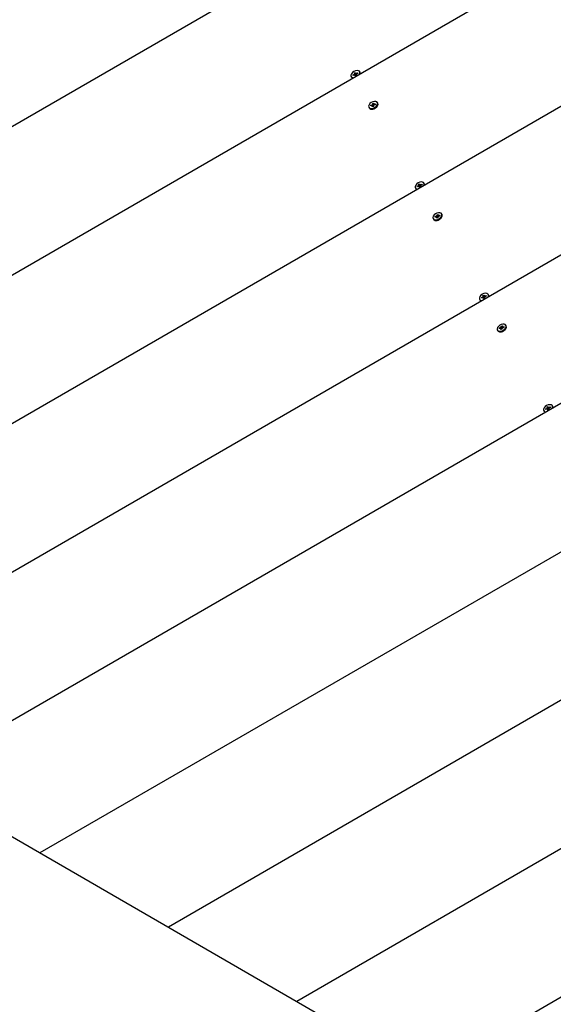
# Model space of a CAD drawing. Units: millimetres. Extents: x 1138 to 18521, y 4287 to 19186.
# Drawn here: x 6796 to 7115, y 12998 to 13586 of the extents above; entities that cross this region are included whole.
import ezdxf

# ---------------------------------------------------------------- set-up
doc = ezdxf.new("R2010")
doc.units = ezdxf.units.MM
doc.header["$LTSCALE"] = 80
doc.header["$PDSIZE"] = -1
doc.linetypes.add('SLD-Сплошная', pattern=[0])
doc.styles.get("Standard").update_dxf_attribs({"font": 'isocpeui.ttf'})
doc.dimstyles.new('ISO-25', dxfattribs={"dimtxt": 2.5, "dimasz": 2.5, "dimexe": 1.25, "dimexo": 0.625, "dimtad": 1, "dimtxsty": 'Standard', "dimcen": 2.5, "dimadec": 0, "dimazin": 0, "dimtfac": 1, "dimtmove": 0, "dimatfit": 3, "dimfxl": 1, "dimarcsym": 0})

# ---------------------------------------------------------------- blocks, each defined once
blk = doc.blocks.new('*D4')
at = {"color": 0, "lineweight": -2, "transparency": 16777216}
for p, q in [((4089.05, 17686.46), (16993.55, 17686.46)), ((16913.55, 17446.46), (16913.55, 12996.26)), ((16913.55, 7826.06), (16913.55, 12276.26)), ((11591.55, 7586.06), (16993.55, 7586.06))]:
    blk.add_line(p, q, dxfattribs=at)
at = {"color": 0, "transparency": 16777216}
for points in [[(16873.55, 17446.46), (16953.55, 17446.46), (16913.55, 17686.46)], [(16873.55, 7826.06), (16953.55, 7826.06), (16913.55, 7586.06)]]:
    blk.add_solid(points, dxfattribs=at)
at = {"layer": 'Defpoints', "color": 0, "transparency": 16777216}
for p in [(4089.05, 17686.46), (16913.55, 17686.46), (11591.55, 7586.06)]:
    blk.add_point(p, dxfattribs=at)
at = {"color": 0, "transparency": 16777216, "insert": (16913.55, 12636.26), "char_height": 240, "attachment_point": 5}
blk.add_mtext('10100', dxfattribs=at)
blk = doc.blocks.new('*D5')
at = {"color": 0, "lineweight": -2, "transparency": 16777216}
for p, q in [((3544.05, 19186.46), (18147.2, 19186.46)), ((18067.2, 18946.46), (18067.2, 12996.26)), ((18067.2, 6326.06), (18067.2, 12276.26)), ((10495.55, 6086.06), (18147.2, 6086.06))]:
    blk.add_line(p, q, dxfattribs=at)
at = {"color": 0, "transparency": 16777216}
for points in [[(18027.2, 18946.46), (18107.2, 18946.46), (18067.2, 19186.46)], [(18027.2, 6326.06), (18107.2, 6326.06), (18067.2, 6086.06)]]:
    blk.add_solid(points, dxfattribs=at)
at = {"layer": 'Defpoints', "color": 0, "transparency": 16777216}
for p in [(3544.05, 19186.46), (10495.55, 6086.06), (18067.2, 6086.06)]:
    blk.add_point(p, dxfattribs=at)
at = {"color": 0, "transparency": 16777216, "insert": (18067.2, 12636.26), "char_height": 240, "attachment_point": 5}
blk.add_mtext('13100', dxfattribs=at)

msp = doc.modelspace()

# ---------------------------------------------------------------- linework, layer by layer
at = {"color": 7, "linetype": 'SLD-Сплошная', "lineweight": 25}
for p, q in [((7494.55, 13928.31), (6423.88, 13310.15)), ((7494.55, 13839.55), (6500.74, 13265.78)), ((7494.55, 13750.79), (6577.61, 13221.4)), ((7494.55, 13662.04), (6654.47, 13177.02)), ((7494.55, 13573.28), (6731.34, 13132.64)), ((6994.63, 13551.99), (6994.63, 13551.99)), ((6995.57, 13553.42), (6996.25, 13553.72)), ((6995.68, 13552.99), (6995.57, 13553.42)), ((6996.36, 13553.29), (6995.57, 13553.42)), ((6996.36, 13553.29), (6995.68, 13552.99)), ((6996.19, 13553.96), (6996.53, 13553.98)), ((6996.42, 13553.83), (6996.19, 13553.96)), ((6996.42, 13553.05), (6996.55, 13553.34)), ((6996.7, 13553.31), (6996.42, 13553.05)), ((6996.43, 13554.58), (6997.07, 13554.86)), ((6996.55, 13554.12), (6996.43, 13554.58)), ((6997.09, 13553.17), (6996.43, 13554.58)), ((6997.02, 13552.8), (6996.77, 13553.25)), ((6996.9, 13552.75), (6996.78, 13553.21)), ((6997.53, 13553.03), (6996.9, 13552.75)), ((6997.07, 13554.86), (6997.18, 13554.4)), ((6997.09, 13553.17), (6997.46, 13553.33)), ((6997.18, 13554.4), (6997.57, 13553.72)), ((6997.26, 13554.3), (6997.55, 13554.56)), ((6997.55, 13554.56), (6997.42, 13554.27)), ((6997.42, 13553.49), (6997.53, 13553.03)), ((6997.78, 13553.65), (6997.43, 13553.63)), ((6997.54, 13553.78), (6997.78, 13553.65)), ((6997.61, 13554.32), (6998.29, 13554.62)), ((6998.4, 13554.19), (6997.72, 13553.89)), ((6998.29, 13554.62), (6998.4, 13554.19)), ((6998.4, 13554.19), (6998.29, 13554.62)), ((6999.74, 13554.94), (6999.54, 13555.28)), ((6999.85, 13554.65), (6999.74, 13554.94)), ((7005.24, 13533.61), (7005.24, 13533.61)), ((7006.19, 13534.83), (7006.25, 13535.32)), ((7006.88, 13535.01), (7006.19, 13534.83)), ((7006.25, 13535.32), (7006.93, 13535.49)), ((7006.88, 13535.01), (7006.25, 13535.32)), ((7006.85, 13534.73), (7007.06, 13535.02)), ((7007.18, 13534.95), (7006.85, 13534.73)), ((7006.9, 13532.94), (7007.47, 13532.97)), ((7006.97, 13535.77), (7007.27, 13535.71)), ((7007.12, 13535.58), (7006.97, 13535.77)), ((7007.16, 13534.31), (7007.22, 13534.83)), ((7007.8, 13534.47), (7007.16, 13534.31)), ((7007.5, 13534.4), (7007.2, 13534.93)), ((7007.33, 13535.86), (7007.39, 13536.38)), ((7007.5, 13534.57), (7007.35, 13534.66)), ((7007.39, 13536.38), (7008.03, 13536.55)), ((7007.86, 13534.99), (7007.39, 13536.38)), ((7007.5, 13534.4), (7007.5, 13534.57)), ((7007.86, 13534.99), (7007.8, 13534.47)), ((7008.22, 13535.09), (7007.92, 13535.14)), ((7008.03, 13536.55), (7007.97, 13536.03)), ((7008.01, 13535.9), (7008.34, 13536.12)), ((7008.01, 13535.9), (7008.31, 13535.38)), ((7008.07, 13535.28), (7008.22, 13535.09)), ((7008.34, 13536.12), (7008.13, 13535.84)), ((7008.94, 13535.54), (7008.25, 13535.36)), ((7008.31, 13535.85), (7008.99, 13536.02)), ((7008.99, 13536.02), (7008.94, 13535.54)), ((7008.94, 13535.54), (7008.99, 13536.02)), ((7009.78, 13534.31), (7010.1, 13534.78)), ((7010.35, 13536.56), (7010.15, 13536.9)), ((7033.06, 13485.42), (7033.06, 13485.42)), ((7034, 13486.85), (7034.68, 13487.15)), ((7034.11, 13486.42), (7034, 13486.85)), ((7034.79, 13486.72), (7034, 13486.85)), ((7034.79, 13486.72), (7034.11, 13486.42)), ((7034.62, 13487.39), (7034.96, 13487.41)), ((7034.86, 13487.26), (7034.62, 13487.39)), ((7034.85, 13486.48), (7034.98, 13486.77)), ((7035.14, 13486.74), (7034.85, 13486.48)), ((7034.87, 13488.01), (7035.5, 13488.29)), ((7034.98, 13487.55), (7034.87, 13488.01)), ((7035.52, 13486.6), (7034.87, 13488.01)), ((7035.46, 13486.24), (7035.2, 13486.68)), ((7035.33, 13486.18), (7035.22, 13486.64)), ((7035.97, 13486.46), (7035.33, 13486.18)), ((7035.5, 13488.29), (7035.62, 13487.84)), ((7035.52, 13486.6), (7035.89, 13486.77)), ((7035.62, 13487.84), (7036.01, 13487.15)), ((7035.7, 13487.74), (7035.98, 13488)), ((7035.98, 13488), (7035.85, 13487.71)), ((7035.85, 13486.92), (7035.97, 13486.46)), ((7036.21, 13487.08), (7035.87, 13487.06)), ((7035.98, 13487.21), (7036.21, 13487.08)), ((7036.04, 13487.75), (7036.72, 13488.05)), ((7036.83, 13487.63), (7036.15, 13487.33)), ((7036.72, 13488.05), (7036.83, 13487.63)), ((7036.83, 13487.63), (7036.72, 13488.05)), ((7038.17, 13488.37), (7037.97, 13488.71)), ((7038.28, 13488.08), (7038.17, 13488.37)), ((7494.55, 13484.53), (6808.2, 13088.26)), ((7044.63, 13468.27), (7044.68, 13468.75)), ((7045.31, 13468.44), (7044.63, 13468.27)), ((7044.68, 13468.75), (7045.37, 13468.93)), ((7045.31, 13468.44), (7044.68, 13468.75)), ((7045.28, 13468.17), (7045.49, 13468.45)), ((7045.61, 13468.39), (7045.28, 13468.17)), ((7045.4, 13469.2), (7045.7, 13469.15)), ((7045.55, 13469.01), (7045.4, 13469.2)), ((7045.59, 13467.74), (7045.65, 13468.26)), ((7046.23, 13467.91), (7045.59, 13467.74)), ((7045.94, 13467.83), (7045.63, 13468.37)), ((7045.76, 13469.3), (7045.82, 13469.82)), ((7045.94, 13468.01), (7045.78, 13468.1)), ((7045.82, 13469.82), (7046.46, 13469.98)), ((7046.29, 13468.42), (7045.82, 13469.82)), ((7045.94, 13467.83), (7045.94, 13468.01)), ((7046.29, 13468.42), (7046.23, 13467.91)), ((7046.65, 13468.52), (7046.35, 13468.57)), ((7046.46, 13469.98), (7046.41, 13469.46)), ((7046.44, 13469.34), (7046.77, 13469.56)), ((7046.44, 13469.34), (7046.74, 13468.81)), ((7046.5, 13468.71), (7046.65, 13468.52)), ((7046.77, 13469.56), (7046.56, 13469.27)), ((7047.37, 13468.97), (7046.69, 13468.79)), ((7046.74, 13469.28), (7047.43, 13469.46)), ((7047.43, 13469.46), (7047.37, 13468.97)), ((7047.37, 13468.97), (7047.43, 13469.46)), ((7048.21, 13467.74), (7048.53, 13468.22)), ((7048.78, 13469.99), (7048.58, 13470.34)), ((7043.67, 13467.04), (7043.67, 13467.04)), ((7045.33, 13466.37), (7045.9, 13466.41)), ((7072.44, 13420.28), (7073.11, 13420.58)), ((7073.05, 13420.83), (7073.4, 13420.84)), ((7073.29, 13420.7), (7073.05, 13420.83)), ((7073.3, 13421.44), (7073.93, 13421.73)), ((7073.41, 13420.99), (7073.3, 13421.44)), ((7073.96, 13420.04), (7073.3, 13421.44)), ((7073.93, 13421.73), (7074.05, 13421.27)), ((7074.05, 13421.27), (7074.44, 13420.58)), ((7074.13, 13421.17), (7074.41, 13421.43)), ((7074.41, 13421.43), (7074.28, 13421.14)), ((7074.28, 13420.35), (7074.4, 13419.9)), ((7074.64, 13420.52), (7074.3, 13420.5)), ((7074.41, 13420.65), (7074.64, 13420.52)), ((7074.47, 13421.19), (7075.15, 13421.49)), ((7075.26, 13421.06), (7074.58, 13420.76)), ((7075.15, 13421.49), (7075.26, 13421.06)), ((7075.26, 13421.06), (7075.15, 13421.49)), ((7076.6, 13421.8), (7076.4, 13422.15)), ((7076.72, 13421.52), (7076.6, 13421.8)), ((7071.49, 13418.85), (7071.49, 13418.85)), ((7072.54, 13419.85), (7072.44, 13420.28)), ((7073.22, 13420.16), (7072.44, 13420.28)), ((7073.22, 13420.16), (7072.54, 13419.85)), ((7073.29, 13419.91), (7073.41, 13420.2)), ((7073.57, 13420.17), (7073.29, 13419.91)), ((7073.89, 13419.67), (7073.63, 13420.11)), ((7073.77, 13419.62), (7073.65, 13420.07)), ((7074.4, 13419.9), (7073.77, 13419.62)), ((7073.96, 13420.04), (7074.32, 13420.2)), ((7084.2, 13402.73), (7084.26, 13403.25)), ((7084.26, 13403.25), (7084.9, 13403.41)), ((7084.72, 13401.86), (7084.26, 13403.25)), ((7084.9, 13403.41), (7084.84, 13402.89)), ((7084.87, 13402.77), (7085.2, 13402.99)), ((7084.87, 13402.77), (7085.17, 13402.24)), ((7085.2, 13402.99), (7084.99, 13402.7)), ((7085.17, 13402.71), (7085.86, 13402.89)), ((7085.86, 13402.89), (7085.81, 13402.4)), ((7085.81, 13402.4), (7085.86, 13402.89)), ((7087.21, 13403.43), (7087.01, 13403.77)), ((7082.1, 13400.48), (7082.1, 13400.48)), ((7083.06, 13401.7), (7083.11, 13402.18)), ((7083.74, 13401.87), (7083.06, 13401.7)), ((7083.11, 13402.18), (7083.8, 13402.36)), ((7083.74, 13401.87), (7083.11, 13402.18)), ((7083.71, 13401.6), (7083.92, 13401.88)), ((7084.05, 13401.82), (7083.71, 13401.6)), ((7083.76, 13399.8), (7084.34, 13399.84)), ((7083.83, 13402.64), (7084.13, 13402.58)), ((7083.99, 13402.44), (7083.83, 13402.64)), ((7084.02, 13401.17), (7084.08, 13401.69)), ((7084.66, 13401.34), (7084.02, 13401.17)), ((7084.37, 13401.26), (7084.06, 13401.8)), ((7084.37, 13401.44), (7084.22, 13401.53)), ((7084.37, 13401.26), (7084.37, 13401.44)), ((7084.72, 13401.86), (7084.66, 13401.34)), ((7085.09, 13401.95), (7084.79, 13402.01)), ((7084.93, 13402.14), (7085.09, 13401.95)), ((7085.81, 13402.4), (7085.12, 13402.23)), ((7086.64, 13401.17), (7086.96, 13401.65)), ((7494.55, 13395.77), (6885.07, 13043.89)), ((6326.35, 13366.46), (7475.12, 12703.22)), ((7115.03, 13355.24), (7114.84, 13355.58)), ((7109.92, 13352.29), (7109.92, 13352.29)), ((7110.87, 13353.71), (7111.55, 13354.02)), ((7110.98, 13353.29), (7110.87, 13353.71)), ((7111.66, 13353.59), (7110.87, 13353.71)), ((7111.66, 13353.59), (7110.98, 13353.29)), ((7111.49, 13354.26), (7111.83, 13354.28)), ((7111.72, 13354.13), (7111.49, 13354.26)), ((7111.72, 13353.34), (7111.85, 13353.64)), ((7112, 13353.61), (7111.72, 13353.34)), ((7111.73, 13354.88), (7112.36, 13355.16)), ((7111.85, 13354.42), (7111.73, 13354.88)), ((7112.39, 13353.47), (7111.73, 13354.88)), ((7112.32, 13353.1), (7112.07, 13353.54)), ((7112.2, 13353.05), (7112.08, 13353.51)), ((7112.83, 13353.33), (7112.2, 13353.05)), ((7112.36, 13355.16), (7112.48, 13354.7)), ((7112.39, 13353.47), (7112.75, 13353.63)), ((7112.48, 13354.7), (7112.87, 13354.02)), ((7112.56, 13354.6), (7112.84, 13354.86)), ((7112.84, 13354.86), (7112.72, 13354.57)), ((7112.72, 13353.79), (7112.83, 13353.33)), ((7113.08, 13353.95), (7112.73, 13353.93)), ((7112.84, 13354.08), (7113.08, 13353.95)), ((7112.91, 13354.62), (7113.59, 13354.92)), ((7113.69, 13354.49), (7113.01, 13354.19)), ((7113.59, 13354.92), (7113.69, 13354.49)), ((7113.69, 13354.49), (7113.59, 13354.92)), ((7115.15, 13354.95), (7115.03, 13355.24)), ((7494.55, 13307.01), (6961.93, 12999.51)), ((7494.55, 13218.26), (7038.8, 12955.13))]:
    msp.add_line(p, q, dxfattribs=at)
at = {"color": 7, "linetype": 'SLD-Сплошная', "lineweight": 25, "flags": 128}
for points in [[(6999.66, 13554.99), (6999.34, 13555.54), (6998.73, 13555.87), (6997.92, 13555.96), (6996.99, 13555.78), (6996.07, 13555.37), (6995.25, 13554.77), (6994.64, 13554.05), (6994.32, 13553.31), (6994.31, 13552.62), (6994.63, 13552.07), (6995.23, 13551.74), (6995.44, 13551.39)], [(6999.84, 13553.93), (6999.65, 13554.3), (6999.66, 13554.99)], [(6999.84, 13553.93), (6999.85, 13553.96), (6999.85, 13554.65)], [(7010.3, 13536.12), (7010.21, 13536.78), (7009.81, 13537.27), (7009.14, 13537.54), (7008.29, 13537.56), (7007.35, 13537.32), (7006.44, 13536.85), (7005.67, 13536.21), (7005.13, 13535.47), (7004.89, 13534.73), (7004.98, 13534.08), (7005.38, 13533.58), (7006.04, 13533.31), (7006.9, 13533.3), (7007.84, 13533.54), (7008.75, 13534.01), (7009.52, 13534.65), (7010.05, 13535.38), (7010.3, 13536.12)], [(7005.24, 13533.61), (7005.57, 13533.24), (7006.24, 13532.97), (7007.1, 13532.96), (7008.03, 13533.2), (7008.94, 13533.67), (7009.71, 13534.31), (7010.25, 13535.04), (7010.49, 13535.78)], [(7010.49, 13535.78), (7010.41, 13536.44), (7010.35, 13536.56)], [(7038.09, 13488.42), (7037.77, 13488.97), (7037.17, 13489.3), (7036.35, 13489.39), (7035.43, 13489.22), (7034.5, 13488.8), (7033.68, 13488.2), (7033.07, 13487.49), (7032.75, 13486.74), (7032.74, 13486.05), (7033.06, 13485.51), (7033.66, 13485.17), (7033.88, 13484.83)], [(7038.27, 13487.36), (7038.08, 13487.74), (7038.09, 13488.42)], [(7038.27, 13487.36), (7038.28, 13487.4), (7038.28, 13488.08)], [(7048.73, 13469.55), (7048.64, 13470.21), (7048.24, 13470.7), (7047.58, 13470.97), (7046.72, 13470.99), (7045.78, 13470.75), (7044.87, 13470.28), (7044.1, 13469.64), (7043.57, 13468.91), (7043.33, 13468.17), (7043.41, 13467.51), (7043.81, 13467.02), (7044.48, 13466.75), (7045.33, 13466.73), (7046.27, 13466.97), (7047.18, 13467.44), (7047.95, 13468.08), (7048.49, 13468.81), (7048.73, 13469.55)], [(7043.67, 13467.04), (7044.01, 13466.68), (7044.67, 13466.41), (7045.53, 13466.39), (7046.47, 13466.63), (7047.38, 13467.1), (7048.15, 13467.74), (7048.68, 13468.47), (7048.92, 13469.21)], [(7048.92, 13469.21), (7048.84, 13469.87), (7048.78, 13469.99)], [(7076.52, 13421.86), (7076.2, 13422.4), (7075.6, 13422.74), (7074.79, 13422.82), (7073.86, 13422.65), (7072.93, 13422.24), (7072.11, 13421.64), (7071.51, 13420.92), (7071.18, 13420.17), (7071.18, 13419.48), (7071.5, 13418.94), (7072.1, 13418.61), (7072.31, 13418.26)], [(7076.71, 13420.8), (7076.52, 13421.17), (7076.52, 13421.86)], [(7076.71, 13420.8), (7076.71, 13420.83), (7076.72, 13421.52)], [(7087.16, 13402.99), (7087.08, 13403.64), (7086.68, 13404.14), (7086.01, 13404.41), (7085.15, 13404.42), (7084.22, 13404.18), (7083.31, 13403.71), (7082.54, 13403.07), (7082, 13402.34), (7081.76, 13401.6), (7081.84, 13400.94), (7082.24, 13400.45), (7082.91, 13400.18), (7083.76, 13400.16), (7084.7, 13400.4), (7085.61, 13400.87), (7086.38, 13401.51), (7086.92, 13402.25), (7087.16, 13402.99)], [(7082.1, 13400.48), (7082.44, 13400.11), (7083.11, 13399.84), (7083.96, 13399.82), (7084.9, 13400.06), (7085.81, 13400.53), (7086.58, 13401.17), (7087.12, 13401.91), (7087.36, 13402.65)], [(7087.36, 13402.65), (7087.27, 13403.3), (7087.21, 13403.43)], [(7114.95, 13355.29), (7114.63, 13355.83), (7114.03, 13356.17), (7113.22, 13356.25), (7112.29, 13356.08), (7111.36, 13355.67), (7110.55, 13355.07), (7109.94, 13354.35), (7109.61, 13353.6), (7109.61, 13352.92), (7109.93, 13352.37), (7110.53, 13352.04), (7110.74, 13351.69)], [(7115.14, 13354.23), (7114.95, 13354.6), (7114.95, 13355.29)], [(7115.14, 13354.23), (7115.15, 13354.26), (7115.15, 13354.95)]]:
    msp.add_lwpolyline(points, dxfattribs=at)
at = {"color": 7, "linetype": 'SLD-Сплошная', "lineweight": 25}
for centre, radius, start, end in [((6995.8, 13552.74), 1.39, 212.65177, 255.37246), ((6995.99, 13554.3), 0.638, 293.89299, 312.53553), ((6996.58, 13552.8), 0.541, 93.73859, 114.56323), ((6996.33, 13554.08), 0.223, 334.20887, 11.99283), ((6996.63, 13553.17), 0.159, 14.68788, 62.20742), ((6996.77, 13553.04), 0.346, 317.05621, 22.17284), ((6997.34, 13554.44), 0.159, 194.68788, 242.20742), ((6997.64, 13553.53), 0.223, 154.20887, 191.99283), ((6997.38, 13554.81), 0.541, 273.73859, 294.56323), ((6997.98, 13553.31), 0.638, 113.89299, 132.53553), ((7006.99, 13534.61), 0.418, 80.8249, 105.56854), ((7006.77, 13536.1), 0.627, 284.75344, 303.61382), ((7007.05, 13534.85), 0.166, 351.81211, 38.03353), ((7007.01, 13535.91), 0.323, 322.08873, 351.53789), ((7007.34, 13535.12), 0.568, 286.35528, 330.91269), ((7008.18, 13534.94), 0.323, 142.08873, 171.53789), ((7008.14, 13536), 0.166, 171.81211, 218.03353), ((7008.41, 13534.76), 0.627, 104.75344, 123.61382), ((7008.2, 13536.25), 0.418, 260.8249, 285.56854), ((7034.23, 13486.17), 1.39, 212.65177, 255.37246), ((7034.42, 13487.73), 0.638, 293.89299, 312.53553), ((7035.02, 13486.23), 0.541, 93.73859, 114.56323), ((7034.76, 13487.51), 0.223, 334.20887, 11.99283), ((7035.06, 13486.6), 0.159, 14.68788, 62.20742), ((7035.2, 13486.47), 0.346, 317.05621, 22.17284), ((7035.77, 13487.88), 0.159, 194.68788, 242.20742), ((7035.82, 13488.24), 0.541, 273.73859, 294.56323), ((7036.07, 13486.97), 0.223, 154.20887, 191.99283), ((7036.41, 13486.74), 0.638, 113.89299, 132.53553), ((7045.42, 13468.04), 0.418, 80.8249, 105.56854), ((7045.21, 13469.53), 0.627, 284.75344, 303.61382), ((7045.48, 13468.28), 0.166, 351.81211, 38.03353), ((7045.44, 13469.34), 0.323, 322.08873, 351.53789), ((7045.73, 13468.54), 0.568, 291.00112, 348.57218), ((7046.61, 13468.38), 0.323, 142.08873, 171.53789), ((7046.57, 13469.44), 0.166, 171.81211, 218.03353), ((7046.85, 13468.19), 0.627, 104.75344, 123.61382), ((7046.63, 13469.68), 0.418, 260.8249, 285.56854), ((7072.86, 13421.17), 0.638, 293.89299, 312.53553), ((7073.2, 13420.94), 0.223, 334.20887, 11.99283), ((7074.2, 13421.31), 0.159, 194.68788, 242.20742), ((7074.25, 13421.68), 0.541, 273.73859, 294.56323), ((7074.5, 13420.4), 0.223, 154.20887, 191.99283), ((7074.84, 13420.18), 0.638, 113.89299, 132.53553), ((7072.66, 13419.6), 1.39, 212.65177, 255.37246), ((7073.45, 13419.66), 0.541, 93.73859, 114.56323), ((7073.49, 13420.03), 0.159, 14.68788, 62.20742), ((7073.63, 13419.91), 0.346, 317.05621, 22.17284), ((7083.88, 13402.78), 0.323, 322.08873, 351.53789), ((7085, 13402.87), 0.166, 171.81211, 218.03353), ((7085.06, 13403.11), 0.418, 260.8249, 285.56854), ((7083.86, 13401.47), 0.418, 80.8249, 105.56854), ((7083.64, 13402.96), 0.627, 284.75344, 303.61382), ((7083.92, 13401.72), 0.166, 351.81211, 38.03353), ((7084.16, 13401.97), 0.568, 291.00112, 348.57218), ((7085.04, 13401.81), 0.323, 142.08873, 171.53789), ((7085.28, 13401.62), 0.627, 104.75344, 123.61382), ((7111.09, 13353.04), 1.39, 212.65177, 255.37246), ((7111.29, 13354.6), 0.638, 293.89299, 312.53553), ((7111.88, 13353.1), 0.541, 93.73859, 114.56323), ((7111.63, 13354.37), 0.223, 334.20887, 11.99283), ((7111.93, 13353.47), 0.159, 14.68788, 62.20742), ((7112.07, 13353.34), 0.346, 317.05621, 22.17284), ((7112.64, 13354.74), 0.159, 194.68788, 242.20742), ((7112.93, 13353.83), 0.223, 154.20887, 191.99283), ((7112.68, 13355.11), 0.541, 273.73859, 294.56323), ((7113.27, 13353.61), 0.638, 113.89299, 132.53553)]:
    msp.add_arc(centre, radius, start, end, dxfattribs=at)
for centre, major_axis, ratio, start_param, end_param in [((6996.19, 13553.96), (-2.1, 2.86), 0.031763, 4.381663, 4.643462), ((6996.19, 13553.96), (-1.69, 3.41), 0.083322, 4.414504, 4.676303), ((6996.7, 13553.07), (-0.34, 0.715), 0.500547, 4.611143, 4.699248), ((6997.55, 13554.56), (-2.03, 3.26), 0.09848, 1.589585, 1.742946), ((6997.55, 13554.56), (-1.45, 3.15), 0.068539, 1.631962, 1.770776), ((6997.78, 13553.65), (-1.53, 3.39), 0.043225, 1.512621, 1.553816), ((7006.97, 13535.77), (-2.14, 2.91), 0.003234, 4.381985, 4.643784), ((7006.97, 13535.77), (-1.61, 3.41), 0.066088, 4.402808, 4.664607), ((7007.48, 13534.88), (0.625, -0.421), 0.33261, 4.884091, 4.972195), ((7008.34, 13536.12), (-1.96, 3.32), 0.103444, 1.576032, 1.735443), ((7008.22, 13535.09), (-1.48, 3.35), 0.017849, 1.505387, 1.590085), ((7008.34, 13536.12), (-1.49, 3.08), 0.091991, 1.619515, 1.75197), ((7034.62, 13487.39), (-2.1, 2.86), 0.031763, 4.381663, 4.643462), ((7034.62, 13487.39), (-1.69, 3.41), 0.083322, 4.414504, 4.676303), ((7035.13, 13486.51), (-0.34, 0.715), 0.500547, 4.611143, 4.699248), ((7035.98, 13488), (-2.03, 3.26), 0.09848, 1.589585, 1.742946), ((7035.98, 13488), (-1.45, 3.15), 0.068539, 1.631962, 1.770776), ((7036.21, 13487.08), (-1.53, 3.39), 0.043225, 1.512621, 1.553816), ((7045.4, 13469.2), (-2.14, 2.91), 0.003234, 4.381985, 4.643784), ((7045.4, 13469.2), (-1.61, 3.41), 0.066088, 4.402808, 4.664607), ((7045.91, 13468.32), (0.625, -0.421), 0.33261, 4.884091, 4.972195), ((7046.77, 13469.56), (-1.96, 3.32), 0.103444, 1.576032, 1.735443), ((7046.65, 13468.52), (-1.48, 3.35), 0.017849, 1.505387, 1.590085), ((7046.77, 13469.56), (-1.49, 3.08), 0.091991, 1.619515, 1.767421), ((7073.05, 13420.83), (-2.1, 2.86), 0.031763, 4.381663, 4.643462), ((7073.05, 13420.83), (-1.69, 3.41), 0.083322, 4.414504, 4.676303), ((7074.41, 13421.43), (-2.03, 3.26), 0.09848, 1.589585, 1.742946), ((7074.41, 13421.43), (-1.45, 3.15), 0.068539, 1.631962, 1.770776), ((7074.64, 13420.52), (-1.53, 3.39), 0.043225, 1.512621, 1.553816), ((7073.56, 13419.94), (-0.34, 0.715), 0.500547, 4.611143, 4.699248), ((7085.2, 13402.99), (-1.96, 3.32), 0.103444, 1.576032, 1.735443), ((7085.2, 13402.99), (-1.49, 3.08), 0.091991, 1.619515, 1.767421), ((7083.83, 13402.64), (-2.14, 2.91), 0.003234, 4.381985, 4.643784), ((7083.83, 13402.64), (-1.61, 3.41), 0.066088, 4.402808, 4.664607), ((7084.34, 13401.75), (0.625, -0.421), 0.33261, 4.884091, 4.972195), ((7085.09, 13401.95), (-1.48, 3.35), 0.017849, 1.505387, 1.590085), ((7111.49, 13354.26), (-2.1, 2.86), 0.031763, 4.381663, 4.643462), ((7111.49, 13354.26), (-1.69, 3.41), 0.083322, 4.414504, 4.676303), ((7112, 13353.37), (-0.34, 0.715), 0.500547, 4.611143, 4.699248), ((7112.84, 13354.86), (-2.03, 3.26), 0.09848, 1.589585, 1.742946), ((7112.84, 13354.86), (-1.45, 3.15), 0.068539, 1.631962, 1.770776), ((7113.08, 13353.95), (-1.53, 3.39), 0.043225, 1.512621, 1.553816)]:
    msp.add_ellipse(centre, major_axis=major_axis, ratio=ratio, start_param=start_param, end_param=end_param, dxfattribs=at)

# ---------------------------------------------------------------- dimensions: what is measured, and where the dimension line sits
at = {"color": 251, "true_color": 0x636466}
dim = msp.add_linear_dim(base=(18067.2, 6086.06), p1=(3544.05, 19186.46), p2=(10495.55, 6086.06), angle=90, dimstyle='ISO-25', override={"dimtxt": 240, "dimasz": 240, "dimexe": 80, "dimexo": 0, "dimgap": 240, "dimtih": 1, "dimtoh": 1, "dimdec": 0, "dimzin": 0, "dimadec": 2, "dimtdec": 3, "dimtzin": 0}, dxfattribs=at)
dim.commit()
dim.dimension.update_dxf_attribs({"geometry": '*D5', "text_midpoint": (18067.2, 12636.26)})
dim = msp.add_linear_dim(base=(16913.55, 17686.46), p1=(11591.55, 7586.06), p2=(4089.05, 17686.46), angle=90, dimstyle='ISO-25', override={"dimtxt": 240, "dimasz": 240, "dimexe": 80, "dimexo": 0, "dimgap": 240, "dimtih": 1, "dimtoh": 1, "dimdec": 0, "dimzin": 0, "dimadec": 2, "dimtdec": 3, "dimtzin": 0})
dim.commit()
dim.dimension.update_dxf_attribs({"geometry": '*D4', "text_midpoint": (16913.55, 12636.26)})

doc.saveas('drawing.dxf')
